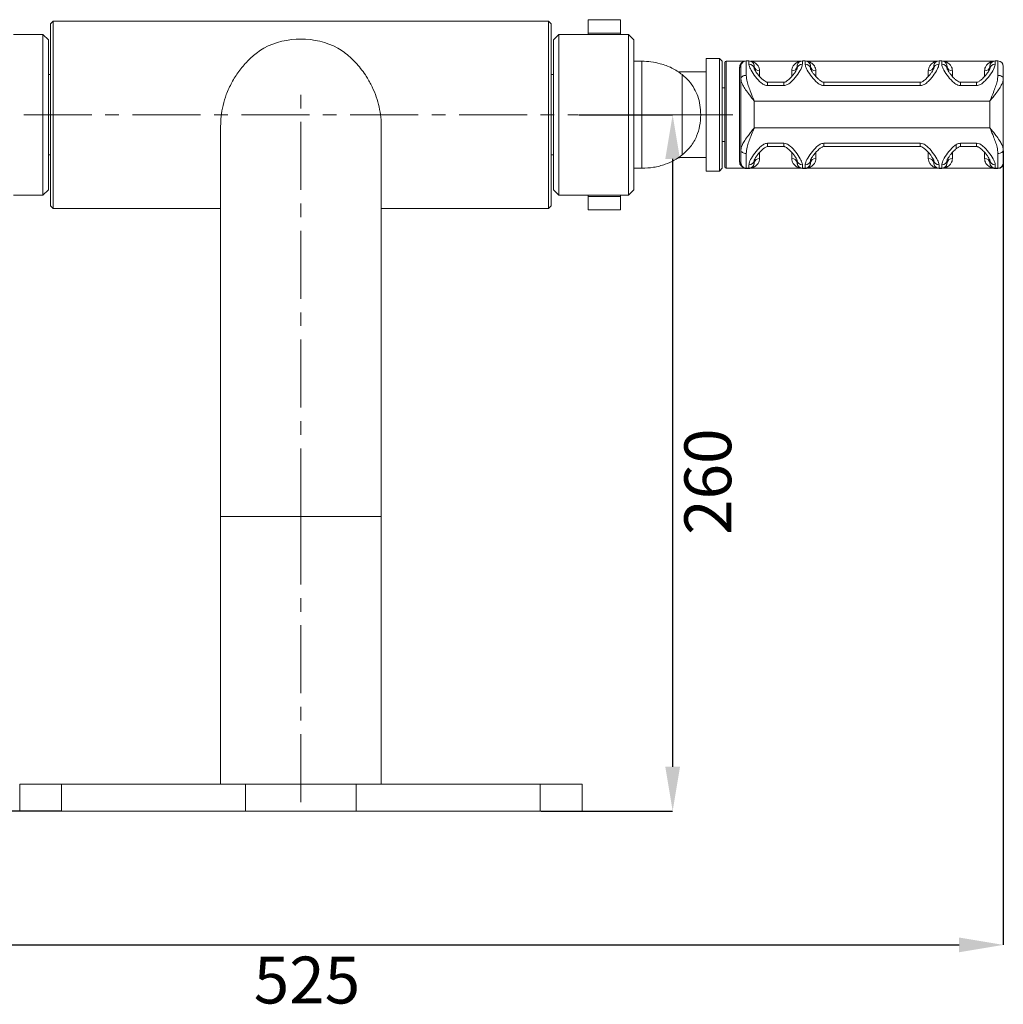
# Model space of a CAD drawing. Units: millimetres. Extents: x -50 to 1416, y -345 to 725.
# Drawn here: x 1048 to 1416, y 207 to 575 of the extents above; entities that cross this region are included whole.
import ezdxf

# ---------------------------------------------------------------- set-up
doc = ezdxf.new("R2010")
doc.units = ezdxf.units.MM
doc.linetypes.add('CENTERX2', pattern=[20.32, 12.7, -2.54, 2.54, -2.54])
doc.layers.add('Model', color=7, linetype='Continuous')
doc.styles.add('SLDTEXTSTYLE0', font='TXT', dxfattribs={"width": 0.75})

msp = doc.modelspace()

# ---------------------------------------------------------------- linework, layer by layer
at = {"layer": 'Model', "color": 7, "linetype": 'Continuous', "lineweight": 15}
for p, q in [((1060.94, 574.3), (1059.94, 573.3)), ((1245.94, 574.3), (1060.94, 574.3)), ((1060.94, 574.3), (1060.94, 504.3)), ((1246.94, 573.3), (1245.94, 574.3)), ((1245.94, 539.3), (1245.94, 574.3)), ((1272.74, 574.8), (1260.74, 574.8)), ((1260.74, 574.8), (1260.74, 574.78)), ((1272.74, 574.78), (1260.74, 574.78)), ((1260.74, 574.78), (1260.74, 569.8)), ((1272.74, 574.8), (1272.74, 574.78)), ((1272.74, 574.78), (1272.74, 569.8)), ((1059.94, 505.3), (1059.94, 573.3)), ((1246.94, 573.3), (1246.94, 539.3)), ((1057.14, 569.3), (1046.14, 569.3)), ((1059.14, 567.3), (1057.14, 569.3)), ((1057.14, 509.3), (1057.14, 569.3)), ((1059.14, 567.3), (1059.14, 511.3)), ((1249.74, 569.3), (1247.74, 567.3)), ((1247.74, 539.3), (1247.74, 567.3)), ((1275.74, 569.3), (1249.74, 569.3)), ((1249.74, 569.3), (1249.74, 539.3)), ((1260.74, 569.3), (1260.74, 569.8)), ((1260.74, 569.8), (1272.74, 569.8)), ((1272.74, 569.8), (1272.74, 569.3)), ((1277.74, 567.3), (1275.74, 569.3)), ((1275.74, 539.3), (1275.74, 569.3)), ((1277.74, 567.3), (1277.74, 539.3)), ((1280.74, 559.3), (1277.74, 559.3)), ((1309.74, 560.3), (1304.74, 560.3)), ((1304.74, 560.3), (1304.74, 539.3)), ((1310.74, 559.3), (1309.74, 560.3)), ((1309.74, 539.3), (1309.74, 560.3)), ((1310.74, 559.3), (1310.74, 539.3)), ((1319.19, 559.3), (1312.24, 559.3)), ((1319.74, 559.38), (1319.74, 554)), ((1320.74, 559.38), (1319.74, 559.38)), ((1320.74, 558.25), (1320.74, 559.38)), ((1340.19, 559.3), (1321.29, 559.3)), ((1340.74, 559.38), (1340.74, 558.25)), ((1341.74, 559.38), (1340.74, 559.38)), ((1341.74, 558.25), (1341.74, 559.38)), ((1391.19, 559.3), (1342.29, 559.3)), ((1391.74, 559.38), (1391.74, 558.25)), ((1392.74, 559.38), (1391.74, 559.38)), ((1392.74, 558.25), (1392.74, 559.38)), ((1412.19, 559.3), (1393.29, 559.3)), ((1412.74, 559.38), (1412.74, 558.25)), ((1413.74, 559.38), (1412.74, 559.38)), ((1413.74, 554), (1413.74, 559.38)), ((1304.74, 555.3), (1294.27, 555.3)), ((1311.74, 519.8), (1311.74, 558.8)), ((1317.24, 521.77), (1317.24, 556.9)), ((1317.74, 552.72), (1317.74, 557.38)), ((1322.74, 557.38), (1322.74, 556.4)), ((1338.74, 556.4), (1338.74, 557.38)), ((1343.74, 557.38), (1343.74, 556.4)), ((1389.74, 556.4), (1389.74, 557.38)), ((1394.74, 557.38), (1394.74, 556.4)), ((1410.74, 556.4), (1410.74, 557.38)), ((1415.74, 557.38), (1415.74, 552.72)), ((1059.94, 554.3), (1059.14, 554.3)), ((1247.74, 554.3), (1246.94, 554.3)), ((1295.86, 524.3), (1295.86, 554.3)), ((1295.86, 524.3), (1295.86, 554.3)), ((1317.74, 552.72), (1317.78, 552.97)), ((1317.74, 526.11), (1317.74, 552.72)), ((1317.78, 552.97), (1317.9, 553.21)), ((1317.9, 553.21), (1318.08, 553.43)), ((1318.08, 553.43), (1318.33, 553.63)), ((1318.33, 553.63), (1318.63, 553.79)), ((1318.63, 553.79), (1318.98, 553.91)), ((1318.98, 553.91), (1319.35, 553.98)), ((1319.35, 553.98), (1319.74, 554)), ((1413.74, 554), (1414.13, 553.98)), ((1414.13, 553.98), (1414.51, 553.91)), ((1414.51, 553.91), (1414.85, 553.79)), ((1414.85, 553.79), (1415.16, 553.63)), ((1415.16, 553.63), (1415.41, 553.43)), ((1415.41, 553.43), (1415.59, 553.21)), ((1415.59, 553.21), (1415.7, 552.97)), ((1415.7, 552.97), (1415.74, 552.72)), ((1415.74, 526.11), (1415.74, 552.72)), ((1311.74, 549.3), (1310.74, 549.3)), ((1333.74, 551.42), (1327.74, 551.42)), ((1333.74, 550.2), (1327.74, 550.2)), ((1384.74, 551.42), (1348.74, 551.42)), ((1384.74, 550.2), (1348.74, 550.2)), ((1405.74, 551.42), (1399.74, 551.42)), ((1405.74, 550.2), (1399.74, 550.2)), ((1322.74, 534.43), (1322.74, 544.43)), ((1410.74, 544.43), (1322.74, 544.43)), ((1410.74, 534.43), (1410.74, 544.43)), ((1245.94, 504.3), (1245.94, 539.3)), ((1246.94, 539.3), (1246.94, 505.3)), ((1247.74, 511.3), (1247.74, 539.3)), ((1249.74, 539.3), (1249.74, 509.3)), ((1275.74, 509.3), (1275.74, 539.3)), ((1277.74, 539.3), (1277.74, 511.3)), ((1304.74, 539.3), (1304.74, 518.3)), ((1309.74, 518.3), (1309.74, 539.3)), ((1310.74, 539.3), (1310.74, 519.3)), ((1123.44, 535.23), (1123.44, 389.3)), ((1183.44, 389.3), (1183.44, 535.22)), ((1410.74, 534.43), (1322.74, 534.43)), ((1310.74, 529.3), (1311.74, 529.3)), ((1317.74, 521.38), (1317.74, 526.11)), ((1317.78, 525.86), (1317.74, 526.11)), ((1317.9, 525.62), (1317.78, 525.86)), ((1327.74, 528.66), (1333.74, 528.66)), ((1327.74, 527.42), (1333.74, 527.42)), ((1348.74, 528.66), (1384.74, 528.66)), ((1348.74, 527.42), (1384.74, 527.42)), ((1399.74, 528.66), (1405.74, 528.66)), ((1399.74, 527.42), (1405.74, 527.42)), ((1415.7, 525.86), (1415.59, 525.62)), ((1415.74, 526.11), (1415.7, 525.86)), ((1415.74, 526.11), (1415.74, 521.38)), ((1059.14, 524.3), (1059.94, 524.3)), ((1246.94, 524.3), (1247.74, 524.3)), ((1294.35, 523.3), (1304.74, 523.3)), ((1318.08, 525.4), (1317.9, 525.62)), ((1318.33, 525.21), (1318.08, 525.4)), ((1318.63, 525.05), (1318.33, 525.21)), ((1318.98, 524.93), (1318.63, 525.05)), ((1319.35, 524.86), (1318.98, 524.93)), ((1319.74, 524.83), (1319.35, 524.86)), ((1319.74, 524.83), (1319.74, 519.38)), ((1322.74, 522.4), (1322.74, 521.38)), ((1338.74, 521.38), (1338.74, 522.4)), ((1343.74, 522.4), (1343.74, 521.38)), ((1389.74, 521.38), (1389.74, 522.4)), ((1394.74, 522.4), (1394.74, 521.38)), ((1410.74, 521.38), (1410.74, 522.4)), ((1414.13, 524.86), (1413.74, 524.83)), ((1413.74, 519.38), (1413.74, 524.83)), ((1414.51, 524.93), (1414.13, 524.86)), ((1414.85, 525.05), (1414.51, 524.93)), ((1415.16, 525.21), (1414.85, 525.05)), ((1415.41, 525.4), (1415.16, 525.21)), ((1415.59, 525.62), (1415.41, 525.4)), ((1277.74, 519.3), (1280.74, 519.3)), ((1309.74, 518.3), (1310.74, 519.3)), ((1312.24, 519.3), (1319.72, 519.3)), ((1317.74, 521.34), (1317.74, 521.38)), ((1319.35, 519.27), (1319.19, 519.3)), ((1319.74, 519.23), (1319.35, 519.27)), ((1320.74, 519.38), (1319.74, 519.38)), ((1319.74, 519.38), (1319.74, 519.3)), ((1319.74, 519.3), (1319.74, 519.23)), ((1320.74, 519.23), (1319.74, 519.23)), ((1320.74, 519.38), (1320.74, 520.55)), ((1320.74, 519.3), (1320.74, 519.38)), ((1320.74, 519.23), (1320.74, 519.3)), ((1320.74, 519.23), (1321.13, 519.27)), ((1320.77, 519.3), (1340.71, 519.3)), ((1321.13, 519.27), (1321.29, 519.3)), ((1322.74, 521.38), (1322.74, 521.35)), ((1338.74, 521.35), (1338.74, 521.38)), ((1340.74, 520.55), (1340.74, 519.38)), ((1341.74, 519.38), (1340.74, 519.38)), ((1340.74, 519.38), (1340.74, 519.3)), ((1340.74, 519.3), (1340.74, 519.23)), ((1341.74, 519.23), (1340.74, 519.23)), ((1341.74, 519.38), (1341.74, 520.55)), ((1341.74, 519.3), (1341.74, 519.38)), ((1341.74, 519.23), (1341.74, 519.3)), ((1341.74, 519.23), (1342.13, 519.27)), ((1341.77, 519.3), (1391.71, 519.3)), ((1342.13, 519.27), (1342.29, 519.3)), ((1343.74, 521.38), (1343.74, 521.35)), ((1389.74, 521.35), (1389.74, 521.38)), ((1391.74, 520.55), (1391.74, 519.38)), ((1392.74, 519.38), (1391.74, 519.38)), ((1391.74, 519.38), (1391.74, 519.3)), ((1391.74, 519.3), (1391.74, 519.23)), ((1392.74, 519.23), (1391.74, 519.23)), ((1392.74, 519.38), (1392.74, 520.55)), ((1392.74, 519.3), (1392.74, 519.38)), ((1392.74, 519.23), (1392.74, 519.3)), ((1392.77, 519.3), (1412.71, 519.3)), ((1394.74, 521.38), (1394.74, 521.35)), ((1410.74, 521.35), (1410.74, 521.38)), ((1412.19, 519.3), (1412.35, 519.27)), ((1412.35, 519.27), (1412.74, 519.23)), ((1412.74, 520.55), (1412.74, 519.38)), ((1413.74, 519.38), (1412.74, 519.38)), ((1412.74, 519.38), (1412.74, 519.3)), ((1412.74, 519.3), (1412.74, 519.23)), ((1413.74, 519.23), (1412.74, 519.23)), ((1413.74, 519.23), (1413.74, 519.38)), ((1415.74, 521.38), (1415.74, 521.23)), ((1304.74, 518.3), (1309.74, 518.3)), ((1057.14, 509.3), (1059.14, 511.3)), ((1247.74, 511.3), (1249.74, 509.3)), ((1275.74, 509.3), (1277.74, 511.3)), ((1046.14, 509.3), (1057.14, 509.3)), ((1249.74, 509.3), (1275.74, 509.3)), ((1260.74, 508.8), (1260.74, 509.3)), ((1272.74, 508.8), (1260.74, 508.8)), ((1260.74, 508.8), (1260.74, 503.83)), ((1272.74, 509.3), (1272.74, 508.8)), ((1272.74, 508.8), (1272.74, 503.83)), ((1059.94, 505.3), (1060.94, 504.3)), ((1060.94, 504.3), (1123.44, 504.3)), ((1123.44, 504.3), (1123.44, 389.3)), ((1183.44, 504.3), (1245.94, 504.3)), ((1245.94, 504.3), (1246.94, 505.3)), ((1272.74, 503.83), (1260.74, 503.83)), ((1260.74, 503.83), (1260.74, 503.8)), ((1260.74, 503.8), (1272.74, 503.8)), ((1272.74, 503.83), (1272.74, 503.8)), ((1123.44, 389.3), (1123.44, 289.3)), ((1123.44, 389.3), (1123.44, 289.3)), ((1183.44, 289.3), (1183.44, 389.3)), ((1048.44, 289.3), (1048.44, 279.3)), ((1048.44, 289.3), (1064.07, 289.3)), ((1064.07, 289.3), (1064.07, 279.3)), ((1064.07, 289.3), (1132.82, 289.3)), ((1132.82, 289.3), (1132.82, 279.3)), ((1132.82, 289.3), (1174.07, 289.3)), ((1174.07, 289.3), (1174.07, 279.3)), ((1174.07, 289.3), (1242.82, 289.3)), ((1242.82, 289.3), (1242.82, 279.3)), ((1242.82, 289.3), (1258.44, 289.3)), ((1258.44, 279.3), (1258.44, 289.3)), ((1048.44, 279.3), (1064.07, 279.3)), ((1064.07, 279.3), (1132.82, 279.3)), ((1132.82, 279.3), (1174.07, 279.3)), ((1174.07, 279.3), (1242.82, 279.3)), ((1242.82, 279.3), (1258.44, 279.3))]:
    msp.add_line(p, q, dxfattribs=at)
at = {"layer": 'Model', "color": 8, "linetype": 'Continuous', "lineweight": 15}
for p, q in [((1280.74, 519.3), (1280.74, 559.3)), ((1312.24, 559.3), (1312.24, 519.3)), ((1324.74, 555.71), (1324.74, 553.73)), ((1336.74, 553.71), (1336.74, 555.71)), ((1345.74, 555.71), (1345.74, 553.73)), ((1387.74, 553.71), (1387.74, 555.71)), ((1396.74, 555.71), (1396.74, 553.73)), ((1408.74, 553.71), (1408.74, 555.71)), ((1327.74, 551.42), (1327.74, 550.2)), ((1333.74, 551.42), (1333.74, 550.2)), ((1348.74, 551.42), (1348.74, 550.2)), ((1384.74, 551.42), (1384.74, 550.2)), ((1399.74, 551.42), (1399.74, 550.2)), ((1405.74, 551.42), (1405.74, 550.2)), ((1327.74, 527.42), (1327.74, 528.66)), ((1333.74, 527.42), (1333.74, 528.66)), ((1348.74, 527.42), (1348.74, 528.66)), ((1384.74, 527.42), (1384.74, 528.66)), ((1399.74, 528.66), (1399.74, 527.42)), ((1405.74, 527.42), (1405.74, 528.66)), ((1324.74, 525.11), (1324.74, 522.98)), ((1336.74, 522.98), (1336.74, 525.1)), ((1345.74, 525.11), (1345.74, 522.98)), ((1387.74, 522.98), (1387.74, 525.1)), ((1396.74, 525.11), (1396.74, 522.98)), ((1408.74, 522.98), (1408.74, 525.1)), ((1123.44, 389.3), (1123.44, 389.3)), ((1183.44, 389.3), (1123.44, 389.3))]:
    msp.add_line(p, q, dxfattribs=at)
at = {"layer": 'Model', "linetype": 'CENTERX2', "lineweight": 0, "ltscale": 2}
for p, q in [((1153.44, 389.3), (1153.44, 549.3)), ((1049.94, 539.3), (1256.94, 539.3)), ((1314.74, 539.3), (1262.74, 539.3)), ((1153.44, 389.3), (1153.44, 279.3))]:
    msp.add_line(p, q, dxfattribs=at)
at = {"layer": 'Model'}
for p, q in [((1257.26, 539.3), (1292.27, 539.3)), ((1415.74, 525.79), (1415.74, 229.3)), ((1292.27, 522.79), (1292.27, 295.81)), ((1063.76, 279.3), (872.56, 279.3)), ((1243.13, 279.3), (1292.27, 279.3)), ((907.65, 229.3), (1399.23, 229.3))]:
    msp.add_line(p, q, dxfattribs=at)
at = {"layer": 'Model', "color": 7, "linetype": 'Continuous', "lineweight": 15}
for centre, radius, start, end in [((1153.44, 537.3), 30.26, 62.845, 117.155), ((1312.24, 558.8), 0.5, 90, 180), ((1319.74, 557.38), 2, 89.9998, 180.0002), ((1320.74, 557.38), 2, 359.9998, 90.0002), ((1340.74, 557.38), 2, 89.9998, 180.0002), ((1341.74, 557.38), 2, 359.9998, 90.0002), ((1391.74, 557.38), 2, 89.9994, 180.001), ((1392.74, 557.38), 2, 359.9998, 90.0002), ((1412.74, 557.38), 2, 90.0004, 179.9996), ((1413.74, 557.38), 2, 0.0004, 89.9996), ((1317.27, 557.37), 0.473, 266.574, 356.0993), ((1320.82, 556.32), 1.93, 2.3411, 92.1625), ((1324.58, 557.55), 1.85, 186.206, 275.0864), ((1336.91, 557.55), 1.85, 264.9135, 353.7942), ((1340.67, 556.32), 1.93, 87.8375, 177.6589), ((1341.82, 556.32), 1.93, 2.3411, 92.1625), ((1345.58, 557.55), 1.85, 186.2065, 275.0863), ((1387.91, 557.55), 1.85, 264.9139, 353.7933), ((1391.67, 556.32), 1.93, 87.8371, 177.6597), ((1392.82, 556.32), 1.93, 2.3411, 92.1625), ((1396.58, 557.55), 1.85, 186.2065, 275.0863), ((1408.91, 557.55), 1.85, 264.9128, 353.7944), ((1412.67, 556.32), 1.93, 87.8382, 177.6582), ((1400.24, 527.55), 2.12, 167.8512, 203.2971), ((1320.82, 522.48), 1.93, 267.7654, 357.5751), ((1324.58, 521.14), 1.84, 84.8107, 173.6392), ((1336.91, 521.14), 1.84, 6.3606, 95.1895), ((1340.67, 522.48), 1.93, 182.4249, 272.2346), ((1341.82, 522.48), 1.93, 267.7654, 357.5751), ((1345.58, 521.14), 1.84, 84.8107, 173.6387), ((1387.91, 521.14), 1.84, 6.3616, 95.189), ((1391.67, 522.48), 1.93, 182.424, 272.235), ((1392.82, 522.48), 1.93, 267.7654, 357.5751), ((1396.58, 521.14), 1.84, 84.8107, 173.6387), ((1408.91, 521.14), 1.84, 6.3604, 95.1901), ((1412.67, 522.48), 1.93, 182.4255, 272.234), ((1312.24, 519.8), 0.5, 180, 270), ((1317.27, 521.3), 0.472, 4.0137, 93.5173), ((1319.74, 521.38), 2, 180, 270.0004), ((1320.74, 521.38), 2, 269.9996, 360), ((1340.74, 521.38), 2, 180, 270.0004), ((1341.74, 521.38), 2, 269.9996, 360), ((1391.74, 521.38), 2, 179.9992, 270.0008), ((1392.74, 521.38), 2, 269.9996, 360), ((1412.74, 521.38), 2, 180.0006, 269.9998), ((1413.74, 521.38), 2, 270.0002, 359.9994), ((1413.74, 521.23), 2, 270.0006, 359.9989)]:
    msp.add_arc(centre, radius, start, end, dxfattribs=at)
for points, knots in [([(1139.63, 564.22), (1138.82, 563.69), (1136.64, 562.27), (1133.45, 559.42), (1130.25, 555.66), (1127.59, 551.44), (1125.62, 547.15), (1124.3, 542.83), (1123.54, 538.85), (1123.5, 536.25), (1123.49, 535.06)], [0, 0, 0, 0, 0.089228, 0.240389, 0.391488, 0.531995, 0.672348, 0.787592, 0.902746, 1, 1, 1, 1]), ([(1183.43, 535.16), (1183.43, 535.23), (1183.52, 536.62), (1183.21, 539.34), (1182.5, 543.2), (1181.29, 547.02), (1179.64, 550.72), (1177.23, 554.83), (1173.95, 558.94), (1170.42, 562.16), (1168.04, 563.7), (1167.25, 564.22)], [0, 0, 0, 0, 0.005406, 0.11502, 0.220714, 0.326473, 0.444206, 0.562019, 0.737387, 0.912886, 1, 1, 1, 1]), ([(1295.86, 554.3), (1294.59, 555.18), (1292.06, 556.94), (1288.01, 558.37), (1284.23, 559.17), (1281.89, 559.26), (1280.74, 559.3)], [0, 0, 0, 0, 0.284866, 0.568101, 0.787315, 1, 1, 1, 1]), ([(1327.74, 550.2), (1327.42, 550.23), (1327.05, 550.27), (1326.22, 550.59), (1324.84, 551.55), (1323.07, 553.61), (1321.53, 555.89), (1320.82, 557.44), (1320.76, 558.06), (1320.74, 558.25)], [0, 0, 0, 0, 0.066579, 0.076118, 0.186941, 0.420104, 0.68736, 0.904728, 1, 1, 1, 1]), ([(1327.75, 551.42), (1327.66, 551.43), (1327.46, 551.44), (1326.99, 551.64), (1326.29, 552.09), (1325.37, 552.9), (1324.45, 553.89), (1323.68, 554.86), (1323.15, 555.64), (1322.85, 556.17), (1322.74, 556.47), (1322.74, 556.46), (1322.74, 556.46)], [0, 0, 0, 0, 0.023461, 0.061278, 0.15359, 0.284569, 0.452434, 0.610345, 0.745585, 0.859301, 0.952418, 1, 1, 1, 1]), ([(1340.74, 558.25), (1340.66, 557.79), (1340.46, 556.78), (1339.08, 554.52), (1337.43, 552.38), (1335.84, 550.95), (1334.72, 550.29), (1334.01, 550.22), (1333.74, 550.2)], [0, 0, 0, 0, 0.215385, 0.4754, 0.733478, 0.852253, 0.944768, 1, 1, 1, 1]), ([(1338.74, 556.46), (1338.75, 556.47), (1338.75, 556.5), (1338.68, 556.26), (1338.45, 555.84), (1338.03, 555.17), (1337.38, 554.31), (1336.49, 553.28), (1335.51, 552.33), (1334.63, 551.71), (1334.08, 551.44), (1333.81, 551.43), (1333.74, 551.42)], [0, 0, 0, 0, 0.033699, 0.117844, 0.218355, 0.337877, 0.479974, 0.638825, 0.815736, 0.922357, 0.979187, 1, 1, 1, 1]), ([(1348.74, 550.2), (1348.42, 550.23), (1348.05, 550.27), (1347.22, 550.59), (1345.84, 551.55), (1344.07, 553.61), (1342.53, 555.89), (1341.82, 557.44), (1341.76, 558.06), (1341.74, 558.25)], [0, 0, 0, 0, 0.066578, 0.076118, 0.18694, 0.420104, 0.68736, 0.904728, 1, 1, 1, 1]), ([(1348.75, 551.42), (1348.66, 551.43), (1348.46, 551.44), (1347.99, 551.64), (1347.29, 552.09), (1346.37, 552.9), (1345.45, 553.89), (1344.68, 554.86), (1344.15, 555.64), (1343.85, 556.17), (1343.74, 556.47), (1343.74, 556.46), (1343.74, 556.46)], [0, 0, 0, 0, 0.023461, 0.061278, 0.15359, 0.284569, 0.452434, 0.610345, 0.745585, 0.859301, 0.952418, 1, 1, 1, 1]), ([(1391.74, 558.25), (1391.66, 557.79), (1391.46, 556.78), (1390.08, 554.52), (1388.43, 552.38), (1386.84, 550.95), (1385.72, 550.29), (1385.01, 550.22), (1384.74, 550.2)], [0, 0, 0, 0, 0.215385, 0.4754, 0.733478, 0.852253, 0.944768, 1, 1, 1, 1]), ([(1389.74, 556.46), (1389.75, 556.47), (1389.75, 556.5), (1389.68, 556.26), (1389.45, 555.84), (1389.03, 555.17), (1388.38, 554.31), (1387.49, 553.28), (1386.51, 552.33), (1385.63, 551.71), (1385.08, 551.44), (1384.81, 551.43), (1384.74, 551.42)], [0, 0, 0, 0, 0.0336991, 0.1178438, 0.218355, 0.3378773, 0.4799737, 0.6388255, 0.8157362, 0.9223572, 0.979187, 1, 1, 1, 1]), ([(1399.74, 550.2), (1399.42, 550.23), (1399.05, 550.27), (1398.22, 550.59), (1396.84, 551.55), (1395.07, 553.61), (1393.53, 555.89), (1392.82, 557.44), (1392.76, 558.06), (1392.74, 558.25)], [0, 0, 0, 0, 0.066578, 0.076118, 0.18694, 0.420104, 0.68736, 0.904728, 1, 1, 1, 1]), ([(1399.75, 551.42), (1399.66, 551.43), (1399.46, 551.44), (1398.99, 551.64), (1398.29, 552.09), (1397.37, 552.9), (1396.45, 553.89), (1395.68, 554.86), (1395.15, 555.64), (1394.85, 556.17), (1394.74, 556.47), (1394.74, 556.46), (1394.74, 556.46)], [0, 0, 0, 0, 0.023461, 0.061278, 0.15359, 0.284569, 0.452434, 0.610345, 0.745585, 0.859301, 0.952418, 1, 1, 1, 1]), ([(1412.74, 558.25), (1412.66, 557.79), (1412.46, 556.78), (1411.08, 554.52), (1409.43, 552.38), (1407.84, 550.95), (1406.72, 550.29), (1406.01, 550.22), (1405.74, 550.2)], [0, 0, 0, 0, 0.215385, 0.4754, 0.733479, 0.852254, 0.944767, 1, 1, 1, 1]), ([(1410.74, 556.46), (1410.75, 556.47), (1410.75, 556.5), (1410.68, 556.26), (1410.45, 555.84), (1410.03, 555.17), (1409.38, 554.31), (1408.49, 553.28), (1407.51, 552.33), (1406.63, 551.71), (1406.08, 551.44), (1405.81, 551.43), (1405.74, 551.42)], [0, 0, 0, 0, 0.033699, 0.117844, 0.218355, 0.337877, 0.479974, 0.638826, 0.815736, 0.922359, 0.979188, 1, 1, 1, 1]), ([(1302.74, 539.3), (1302.69, 540.52), (1302.59, 542.86), (1301.75, 546.15), (1300.39, 549.2), (1298.46, 552), (1296.72, 553.54), (1295.86, 554.3)], [0, 0, 0, 0, 0.213601, 0.409235, 0.592447, 0.798715, 1, 1, 1, 1]), ([(1322.74, 544.43), (1322.74, 544.44), (1322.72, 544.46), (1322.69, 544.5), (1322.63, 544.57), (1322.53, 544.69), (1322.36, 544.91), (1322.03, 545.33), (1321.39, 546.12), (1320.37, 547.44), (1319.21, 549.07), (1318.34, 550.56), (1317.84, 551.76), (1317.78, 552.4), (1317.74, 552.72)], [0, 0, 0, 0, 0.0020072, 0.0075825, 0.0140007, 0.0258555, 0.0477721, 0.0884465, 0.1649181, 0.3162025, 0.5354222, 0.725293, 0.8601101, 1, 1, 1, 1]), ([(1319.74, 554), (1319.82, 553.24), (1319.96, 551.87), (1320.65, 549.71), (1321.5, 547.42), (1322.23, 545.66), (1322.68, 544.59), (1322.73, 544.46), (1322.74, 544.44), (1322.74, 544.43)], [0, 0, 0, 0, 0.263179, 0.469404, 0.675887, 0.961437, 0.993561, 0.997746, 1, 1, 1, 1]), ([(1410.74, 544.43), (1410.75, 544.44), (1410.76, 544.46), (1410.81, 544.59), (1411.26, 545.66), (1411.99, 547.42), (1412.83, 549.71), (1413.53, 551.87), (1413.67, 553.24), (1413.74, 554)], [0, 0, 0, 0, 0.002254, 0.006439, 0.038563, 0.324114, 0.530597, 0.736821, 1, 1, 1, 1]), ([(1415.74, 552.72), (1415.71, 552.41), (1415.65, 551.78), (1415.16, 550.58), (1414.28, 549.07), (1413.12, 547.44), (1412.09, 546.12), (1411.46, 545.33), (1411.13, 544.91), (1410.95, 544.69), (1410.86, 544.57), (1410.8, 544.5), (1410.77, 544.46), (1410.75, 544.44), (1410.74, 544.43)], [0, 0, 0, 0, 0.134567, 0.27471, 0.46458, 0.683799, 0.835083, 0.911554, 0.952227, 0.974145, 0.985999, 0.992418, 0.997993, 1, 1, 1, 1]), ([(1295.86, 524.3), (1296.94, 525.29), (1299.16, 527.31), (1301.28, 531.09), (1302.54, 535.16), (1302.67, 537.88), (1302.74, 539.3)], [0, 0, 0, 0, 0.256824, 0.524011, 0.750221, 1, 1, 1, 1]), ([(1317.74, 526.11), (1317.77, 526.42), (1317.84, 527.06), (1318.33, 528.27), (1319.21, 529.79), (1320.37, 531.41), (1321.39, 532.73), (1322.03, 533.53), (1322.36, 533.95), (1322.53, 534.17), (1322.63, 534.29), (1322.69, 534.36), (1322.72, 534.4), (1322.74, 534.42), (1322.74, 534.43)], [0, 0, 0, 0, 0.134565, 0.27471, 0.464579, 0.683799, 0.835082, 0.911552, 0.952227, 0.974144, 0.985999, 0.992417, 0.997994, 1, 1, 1, 1]), ([(1322.74, 534.43), (1322.74, 534.42), (1322.73, 534.4), (1322.68, 534.27), (1322.23, 533.2), (1321.5, 531.44), (1320.65, 529.15), (1319.96, 526.98), (1319.82, 525.6), (1319.74, 524.83)], [0, 0, 0, 0, 0.002254, 0.006439, 0.038564, 0.324113, 0.530596, 0.736821, 1, 1, 1, 1]), ([(1413.74, 524.83), (1413.67, 525.6), (1413.53, 526.98), (1412.83, 529.15), (1411.99, 531.44), (1411.26, 533.2), (1410.81, 534.27), (1410.76, 534.4), (1410.75, 534.42), (1410.74, 534.43)], [0, 0, 0, 0, 0.263179, 0.469404, 0.675887, 0.961436, 0.993561, 0.997746, 1, 1, 1, 1]), ([(1410.74, 534.43), (1410.75, 534.42), (1410.77, 534.4), (1410.8, 534.36), (1410.86, 534.29), (1410.95, 534.17), (1411.13, 533.95), (1411.46, 533.53), (1412.09, 532.73), (1413.12, 531.41), (1414.28, 529.79), (1415.15, 528.28), (1415.65, 527.07), (1415.71, 526.43), (1415.74, 526.11)], [0, 0, 0, 0, 0.002006, 0.007583, 0.014001, 0.025856, 0.047774, 0.088448, 0.164919, 0.316202, 0.535424, 0.725293, 0.860111, 1, 1, 1, 1]), ([(1320.74, 520.55), (1320.83, 521.02), (1321.02, 522.04), (1322.41, 524.31), (1324.06, 526.46), (1325.65, 527.9), (1326.76, 528.56), (1327.48, 528.63), (1327.74, 528.66)], [0, 0, 0, 0, 0.215385, 0.4754, 0.733479, 0.852253, 0.944768, 1, 1, 1, 1]), ([(1322.74, 522.35), (1322.74, 522.34), (1322.74, 522.32), (1322.82, 522.56), (1323.05, 523.01), (1323.48, 523.68), (1324.14, 524.55), (1325.03, 525.59), (1326.01, 526.54), (1326.89, 527.15), (1327.42, 527.4), (1327.68, 527.41), (1327.74, 527.42)], [0, 0, 0, 0, 0.0382606, 0.1231177, 0.2244981, 0.3446967, 0.4873704, 0.6462079, 0.8219575, 0.9260384, 0.9801911, 1, 1, 1, 1]), ([(1333.74, 528.66), (1334.07, 528.62), (1334.43, 528.58), (1335.26, 528.26), (1336.65, 527.3), (1338.42, 525.24), (1339.95, 522.94), (1340.67, 521.37), (1340.73, 520.74), (1340.74, 520.55)], [0, 0, 0, 0, 0.066579, 0.076118, 0.186941, 0.420103, 0.68736, 0.904728, 1, 1, 1, 1]), ([(1333.74, 527.42), (1333.82, 527.41), (1334.03, 527.4), (1334.5, 527.2), (1335.21, 526.74), (1336.13, 525.92), (1337.05, 524.92), (1337.82, 523.95), (1338.34, 523.16), (1338.64, 522.64), (1338.75, 522.33), (1338.74, 522.34), (1338.74, 522.35)], [0, 0, 0, 0, 0.023665, 0.061779, 0.154895, 0.286003, 0.453883, 0.611203, 0.745837, 0.85914, 0.952175, 1, 1, 1, 1]), ([(1341.74, 520.55), (1341.83, 521.02), (1342.02, 522.04), (1343.41, 524.31), (1345.06, 526.46), (1346.65, 527.9), (1347.76, 528.56), (1348.48, 528.63), (1348.74, 528.66)], [0, 0, 0, 0, 0.215385, 0.4754, 0.733479, 0.852254, 0.944768, 1, 1, 1, 1]), ([(1343.74, 522.35), (1343.74, 522.34), (1343.74, 522.32), (1343.82, 522.56), (1344.05, 523.01), (1344.48, 523.68), (1345.14, 524.55), (1346.03, 525.59), (1347.01, 526.54), (1347.89, 527.15), (1348.42, 527.4), (1348.68, 527.41), (1348.74, 527.42)], [0, 0, 0, 0, 0.038261, 0.123118, 0.224498, 0.344697, 0.48737, 0.646208, 0.821958, 0.926039, 0.980193, 1, 1, 1, 1]), ([(1384.74, 528.66), (1385.07, 528.62), (1385.43, 528.58), (1386.26, 528.26), (1387.65, 527.3), (1389.42, 525.24), (1390.95, 522.94), (1391.67, 521.37), (1391.73, 520.74), (1391.74, 520.55)], [0, 0, 0, 0, 0.066579, 0.076118, 0.186941, 0.420103, 0.68736, 0.904728, 1, 1, 1, 1]), ([(1384.74, 527.42), (1384.82, 527.41), (1385.03, 527.4), (1385.5, 527.2), (1386.21, 526.74), (1387.13, 525.92), (1388.05, 524.92), (1388.82, 523.95), (1389.34, 523.16), (1389.64, 522.64), (1389.75, 522.33), (1389.74, 522.34), (1389.74, 522.35)], [0, 0, 0, 0, 0.023665, 0.061779, 0.154895, 0.286003, 0.453884, 0.611203, 0.745837, 0.85914, 0.952175, 1, 1, 1, 1]), ([(1392.74, 520.55), (1392.83, 521.02), (1393.02, 522.04), (1394.41, 524.31), (1396.06, 526.46), (1397.65, 527.9), (1398.76, 528.56), (1399.48, 528.63), (1399.74, 528.66)], [0, 0, 0, 0, 0.215385, 0.4754, 0.733479, 0.852254, 0.944768, 1, 1, 1, 1]), ([(1394.74, 522.35), (1394.74, 522.34), (1394.74, 522.32), (1394.82, 522.56), (1395.05, 523.01), (1395.48, 523.68), (1396.14, 524.55), (1397.03, 525.59), (1398.01, 526.54), (1398.89, 527.15), (1399.42, 527.4), (1399.68, 527.41), (1399.74, 527.42)], [0, 0, 0, 0, 0.0382643, 0.1231295, 0.2245196, 0.3447301, 0.4874168, 0.6462694, 0.8220359, 0.9261268, 0.9802859, 1, 1, 1, 1]), ([(1405.74, 528.66), (1406.07, 528.62), (1406.43, 528.58), (1407.26, 528.26), (1408.65, 527.3), (1410.42, 525.24), (1411.95, 522.94), (1412.67, 521.37), (1412.73, 520.74), (1412.74, 520.55)], [0, 0, 0, 0, 0.066578, 0.076118, 0.18694, 0.420104, 0.68736, 0.904728, 1, 1, 1, 1]), ([(1405.74, 527.42), (1405.82, 527.41), (1406.03, 527.4), (1406.5, 527.2), (1407.21, 526.74), (1408.13, 525.92), (1409.05, 524.92), (1409.82, 523.95), (1410.34, 523.16), (1410.64, 522.64), (1410.75, 522.33), (1410.74, 522.34), (1410.74, 522.35)], [0, 0, 0, 0, 0.023663, 0.06178, 0.154894, 0.286002, 0.453883, 0.611203, 0.745836, 0.85914, 0.952175, 1, 1, 1, 1]), ([(1280.74, 519.3), (1282.21, 519.38), (1285.2, 519.52), (1289.27, 520.63), (1292.9, 522.19), (1294.87, 523.6), (1295.86, 524.3)], [0, 0, 0, 0, 0.271823, 0.552686, 0.775927, 1, 1, 1, 1]), ([(1324.74, 522.98), (1324.71, 522.64), (1324.65, 521.95), (1324.14, 520.94), (1323.27, 520.04), (1322.05, 519.44), (1321.17, 519.31), (1320.75, 519.3), (1320.74, 519.3)], [0, 0, 0, 0, 0.140763, 0.285383, 0.523263, 0.767769, 0.997819, 1, 1, 1, 1]), ([(1340.74, 519.3), (1340.74, 519.3), (1340.31, 519.31), (1339.45, 519.44), (1338.23, 520.03), (1337.36, 520.93), (1336.84, 521.95), (1336.78, 522.63), (1336.74, 522.98)], [0, 0, 0, 0, 0.002181, 0.232233, 0.470573, 0.714618, 0.855699, 1, 1, 1, 1]), ([(1345.74, 522.98), (1345.71, 522.64), (1345.65, 521.95), (1345.14, 520.94), (1344.27, 520.04), (1343.05, 519.44), (1342.17, 519.31), (1341.75, 519.3), (1341.74, 519.3)], [0, 0, 0, 0, 0.140763, 0.285383, 0.523263, 0.76777, 0.997819, 1, 1, 1, 1]), ([(1391.74, 519.3), (1391.74, 519.3), (1391.31, 519.31), (1390.45, 519.44), (1389.23, 520.03), (1388.36, 520.93), (1387.84, 521.95), (1387.78, 522.63), (1387.74, 522.98)], [0, 0, 0, 0, 0.002181, 0.232233, 0.470573, 0.714618, 0.855699, 1, 1, 1, 1]), ([(1396.74, 522.98), (1396.71, 522.64), (1396.65, 521.95), (1396.14, 520.94), (1395.27, 520.04), (1394.05, 519.44), (1393.17, 519.31), (1392.75, 519.3), (1392.74, 519.3)], [0, 0, 0, 0, 0.140763, 0.285383, 0.523263, 0.76777, 0.997819, 1, 1, 1, 1]), ([(1412.74, 519.3), (1412.74, 519.3), (1412.31, 519.31), (1411.45, 519.44), (1410.23, 520.03), (1409.36, 520.93), (1408.84, 521.95), (1408.78, 522.63), (1408.74, 522.98)], [0, 0, 0, 0, 0.002181, 0.232233, 0.470573, 0.714617, 0.855699, 1, 1, 1, 1]), ([(1319.74, 519.3), (1319.74, 519.3), (1319.63, 519.31), (1319.23, 519.34), (1318.52, 519.56), (1317.83, 520.12), (1317.35, 520.87), (1317.28, 521.47), (1317.24, 521.77)], [0, 0, 0, 0, 0.002738, 0.090866, 0.35245, 0.618549, 0.807262, 1, 1, 1, 1]), ([(1317.74, 521.34), (1317.85, 520.87), (1318.11, 519.78), (1319.08, 519.36), (1319.65, 519.31), (1319.74, 519.3), (1319.74, 519.3)], [0, 0, 0, 0, 0.379166, 0.8964, 0.997215, 1, 1, 1, 1]), ([(1320.74, 519.3), (1320.75, 519.3), (1320.96, 519.31), (1321.6, 519.43), (1322.49, 519.99), (1322.68, 520.98), (1322.74, 521.35)], [0, 0, 0, 0, 0.002285, 0.235467, 0.721067, 1, 1, 1, 1]), ([(1338.74, 521.35), (1338.81, 520.98), (1338.99, 519.99), (1339.89, 519.43), (1340.53, 519.31), (1340.74, 519.3), (1340.74, 519.3)], [0, 0, 0, 0, 0.278933, 0.764533, 0.997715, 1, 1, 1, 1]), ([(1341.74, 519.3), (1341.75, 519.3), (1341.96, 519.31), (1342.6, 519.43), (1343.49, 519.99), (1343.68, 520.98), (1343.74, 521.35)], [0, 0, 0, 0, 0.002285, 0.235467, 0.721067, 1, 1, 1, 1]), ([(1389.74, 521.35), (1389.81, 520.98), (1389.99, 519.99), (1390.89, 519.43), (1391.53, 519.31), (1391.74, 519.3), (1391.74, 519.3)], [0, 0, 0, 0, 0.278933, 0.764532, 0.997715, 1, 1, 1, 1]), ([(1392.74, 519.3), (1392.75, 519.3), (1392.96, 519.31), (1393.6, 519.43), (1394.49, 519.99), (1394.68, 520.98), (1394.74, 521.35)], [0, 0, 0, 0, 0.002285, 0.235467, 0.721067, 1, 1, 1, 1]), ([(1410.74, 521.35), (1410.81, 520.98), (1410.99, 519.99), (1411.89, 519.43), (1412.53, 519.31), (1412.74, 519.3), (1412.74, 519.3)], [0, 0, 0, 0, 0.278933, 0.764533, 0.997715, 1, 1, 1, 1])]:
    msp.add_open_spline(points, degree=3, knots=knots, dxfattribs=at)
at = {"layer": 'Model', "color": 8, "linetype": 'Continuous', "lineweight": 15}
for points, knots in [([(1317.24, 556.9), (1317.28, 557.19), (1317.35, 557.78), (1317.82, 558.5), (1318.32, 558.96), (1318.69, 559.06), (1318.77, 559.08)], [0, 0, 0, 0, 0.2643543, 0.5356516, 0.9026439, 1, 1, 1, 1]), ([(1321.55, 559.19), (1321.7, 559.17), (1322.29, 559.11), (1323.26, 558.6), (1324.13, 557.74), (1324.64, 556.73), (1324.71, 556.05), (1324.74, 555.71)], [0, 0, 0, 0, 0.098725, 0.378512, 0.664994, 0.830608, 1, 1, 1, 1]), ([(1336.74, 555.71), (1336.78, 556.04), (1336.84, 556.72), (1337.35, 557.72), (1338.22, 558.59), (1339.17, 559.11), (1339.77, 559.17), (1339.91, 559.19)], [0, 0, 0, 0, 0.166072, 0.336691, 0.617342, 0.905808, 1, 1, 1, 1]), ([(1342.55, 559.19), (1342.7, 559.17), (1343.29, 559.11), (1344.26, 558.6), (1345.13, 557.74), (1345.64, 556.73), (1345.71, 556.05), (1345.74, 555.71)], [0, 0, 0, 0, 0.098724, 0.378512, 0.664993, 0.830608, 1, 1, 1, 1]), ([(1387.74, 555.71), (1387.78, 556.04), (1387.84, 556.72), (1388.35, 557.72), (1389.22, 558.59), (1390.17, 559.11), (1390.77, 559.17), (1390.91, 559.19)], [0, 0, 0, 0, 0.166072, 0.336691, 0.617342, 0.905808, 1, 1, 1, 1]), ([(1393.55, 559.19), (1393.7, 559.17), (1394.29, 559.11), (1395.26, 558.6), (1396.13, 557.74), (1396.64, 556.73), (1396.71, 556.05), (1396.74, 555.71)], [0, 0, 0, 0, 0.098724, 0.378512, 0.664993, 0.830608, 1, 1, 1, 1]), ([(1408.74, 555.71), (1408.78, 556.04), (1408.84, 556.72), (1409.35, 557.72), (1410.22, 558.59), (1411.17, 559.11), (1411.77, 559.17), (1411.91, 559.19)], [0, 0, 0, 0, 0.166072, 0.336692, 0.617341, 0.905807, 1, 1, 1, 1])]:
    msp.add_open_spline(points, degree=3, knots=knots, dxfattribs=at)
at = {"layer": 'Model'}
for points in [[(1289.52, 522.79), (1295.02, 522.79), (1292.27, 539.3)], [(1289.52, 295.81), (1295.02, 295.81), (1292.27, 279.3)], [(1399.23, 232.06), (1399.23, 226.55), (1415.74, 229.3)]]:
    msp.add_solid(points, dxfattribs=at)

# ---------------------------------------------------------------- texts
at = {"layer": 'Model', "insert": (1296.65, 402.28), "char_height": 17.5, "attachment_point": 2, "rotation": 90, "style": 'SLDTEXTSTYLE0'}
msp.add_mtext('\\A1;260', dxfattribs=at)
at = {"layer": 'Model', "insert": (1155.71, 224.93), "char_height": 17.5, "attachment_point": 2, "style": 'SLDTEXTSTYLE0'}
msp.add_mtext('\\A1;525', dxfattribs=at)

doc.saveas('drawing.dxf')
